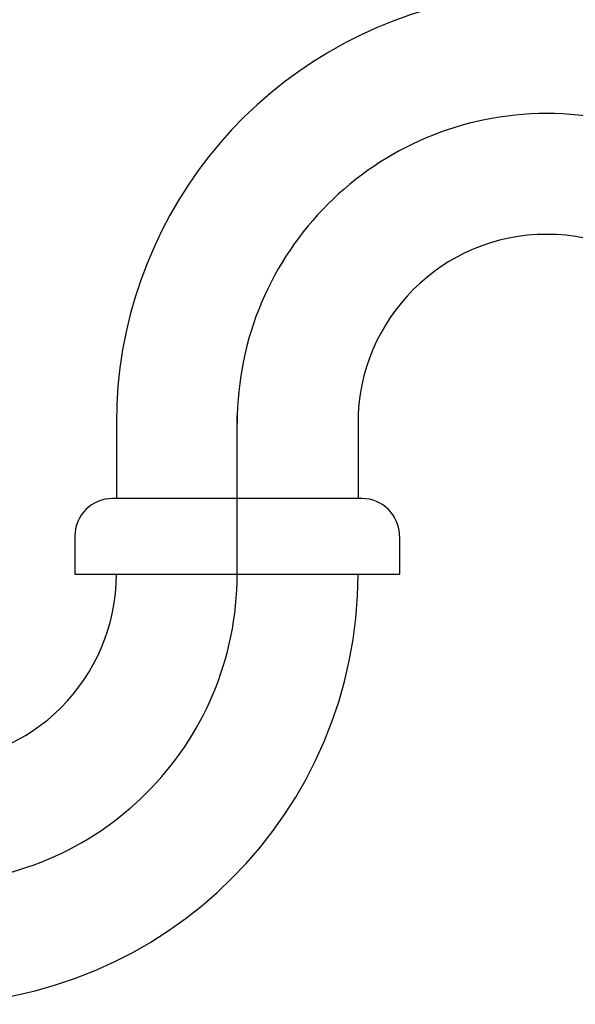
# Model space of a CAD drawing. Extents: x -1262 to 22162, y 100 to 2870.
# Drawn here: x 21000 to 21074, y 1062 to 1192 of the extents above; entities that cross this region are included whole.
import ezdxf

# ---------------------------------------------------------------- set-up
doc = ezdxf.new("R2010")
doc.units = 0
doc.header["$LTSCALE"] = 40
doc.linetypes.add('CENTER2', pattern=[24, 12, -5, 2, -5])
doc.layers.add('1-2', color=1, linetype='CENTER2')
doc.layers.add('A-0', color=7, linetype='CONTINUOUS')

msp = doc.modelspace()

# ---------------------------------------------------------------- linework, layer by layer
at = {"layer": '1-2', "color": 16, "linetype": 'CENTER2'}
msp.add_line((21029.1, 1119.04), (21029.1, 1140.04), dxfattribs=at)
for centre, start, end in [((21070.1, 1139.04), 0, 180), ((20988.1, 1119.04), 180, 0)]:
    msp.add_arc(centre, 41, start, end, dxfattribs=at)
at = {"layer": 'A-0', "color": 5, "linetype": 'CONTINUOUS'}
for p, q in [((21013.1, 1139.04), (21013.1, 1129.04)), ((21045.1, 1139.04), (21045.1, 1129.02)), ((21045.6, 1129.04), (21012.6, 1129.04)), ((21007.6, 1124.04), (21007.6, 1119.04)), ((21050.6, 1124.04), (21050.6, 1119.04)), ((21007.6, 1119.04), (21050.6, 1119.04))]:
    msp.add_line(p, q, dxfattribs=at)
for centre, radius, start, end in [((21070.1, 1139.04), 57, 26.858, 180), ((21070.1, 1139.04), 25, 0, 180), ((21012.6, 1124.04), 5, 90, 180), ((21045.6, 1124.04), 5, 0, 90), ((20988.1, 1119.04), 57, 180, 0), ((20988.1, 1119.04), 25, 180, 0)]:
    msp.add_arc(centre, radius, start, end, dxfattribs=at)

doc.saveas('drawing.dxf')
